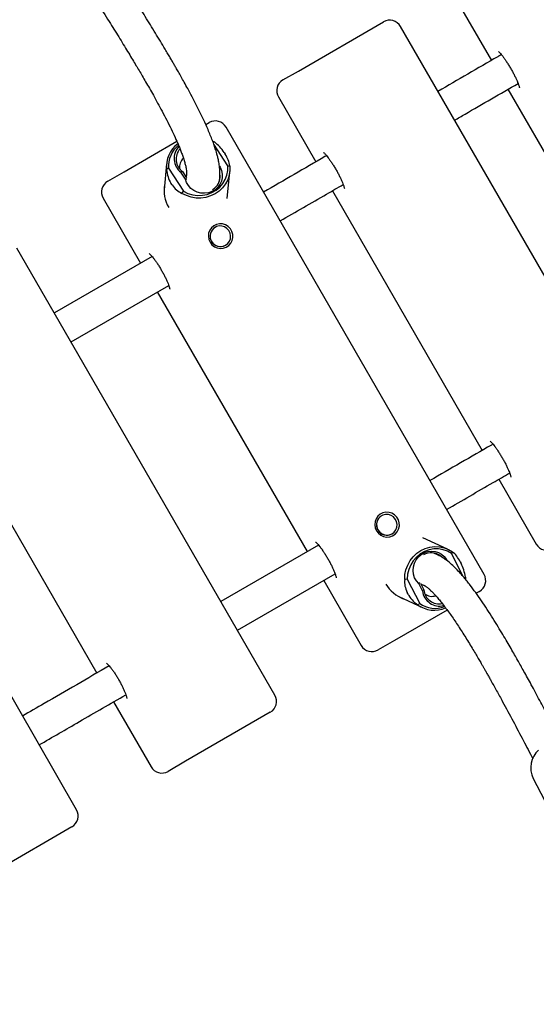
# Model space of a CAD drawing. Units: millimetres. Extents: x 20 to 427, y 4 to 287.
# Drawn here: x 258 to 263, y 166 to 176 of the extents above; entities that cross this region are included whole.
import ezdxf

# ---------------------------------------------------------------- set-up
doc = ezdxf.new("R2010")
doc.units = ezdxf.units.MM
doc.layers.add('FORMAT', color=7, linetype='Continuous')
doc.styles.add('SLDTEXTSTYLE0', font='TXT', dxfattribs={"width": 0.7})
doc.dimstyles.new('SLDDIMSTYLE0', dxfattribs={"dimtxt": 2.95, "dimasz": 3.302, "dimexe": 0, "dimexo": 0.0625, "dimgap": 0.7375, "dimtad": 1, "dimlfac": 50, "dimrnd": 1e-09, "dimzin": 12, "dimdsep": 46, "dimtxsty": 'SLDTEXTSTYLE0', "dimsah": 1, "dimcen": 0.09, "dimadec": 0, "dimazin": 3, "dimtfac": 1, "dimtofl": 0, "dimtmove": 0, "dimatfit": 3, "dimfxl": 0, "dimfrac": 2, "dimtolj": 1, "dimtzin": 12, "dimarcsym": 0})

# ---------------------------------------------------------------- blocks, each defined once
blk = doc.blocks.new('_D_1')
at = {"layer": 'FORMAT', "color": 7}
for p, q in [((59.9868, 153.805), (59.9868, 273.4645)), ((345.1381, 193.474), (345.1381, 273.4645)), ((345.1381, 271.4645), (59.9868, 271.4645))]:
    blk.add_line(p, q, dxfattribs=at)
for points in [[(59.9868, 271.4645), (63.2888, 270.9565), (63.2888, 271.9725)], [(345.1381, 271.4645), (341.8361, 271.9725), (341.8361, 270.9565)]]:
    blk.add_solid(points, dxfattribs=at)
at = {"layer": 'FORMAT', "color": 7, "insert": (204.2708, 275.2672), "char_height": 2.95, "attachment_point": 1, "style": 'SLDTEXTSTYLE0'}
blk.add_mtext('14260', dxfattribs=at)
blk = doc.blocks.new('_D_19')
at = {"layer": 'FORMAT', "color": 7}
for p, q in [((99.6748, 240.6398), (99.6748, 262.8685)), ((323.227, 196.8526), (323.227, 262.8685)), ((99.6748, 260.8685), (323.227, 260.8685)), ((99.6748, 153.405), (99.6748, 239.1158))]:
    blk.add_line(p, q, dxfattribs=at)
for points in [[(99.6748, 260.8685), (102.9768, 260.3605), (102.9768, 261.3765)], [(323.227, 260.8685), (319.925, 261.3765), (319.925, 260.3605)]]:
    blk.add_solid(points, dxfattribs=at)
at = {"layer": 'FORMAT', "color": 7, "insert": (204.2708, 264.6713), "char_height": 2.95, "attachment_point": 1, "style": 'SLDTEXTSTYLE0'}
blk.add_mtext('11180', dxfattribs=at)

msp = doc.modelspace()

# ---------------------------------------------------------------- linework, layer by layer
at = {"color": 7, "linetype": 'Continuous', "lineweight": 25}
for p, q in [((261.91089, 175.8157), (262.27089, 175.19216)), ((260.41545, 175.09086), (261.23352, 175.56318)), ((263.87744, 171.22377), (261.39744, 175.51925)), ((260.26726, 175.00531), (260.41545, 175.09086)), ((262.43089, 174.91503), (263.87089, 172.42088)), ((260.22334, 174.84139), (260.58334, 174.21785)), ((259.52535, 174.57696), (259.55694, 174.5952)), ((262.20086, 170.25579), (259.72086, 174.55128)), ((259.59174, 174.41836), (259.60774, 174.4092)), ((258.74066, 174.12392), (259.24659, 174.41603)), ((259.60774, 174.4092), (259.59377, 174.40191)), ((259.73681, 174.1809), (259.60217, 174.38894)), ((259.70108, 174.30828), (259.71159, 174.29204)), ((259.14816, 174.19823), (259.12492, 173.94799)), ((259.16863, 174.15645), (259.14858, 174.14411)), ((259.16863, 174.15645), (259.31166, 173.93544)), ((259.27306, 174.17886), (259.27081, 174.15472)), ((259.73681, 174.1809), (259.75568, 174.18061)), ((258.58289, 174.03283), (258.74066, 174.12392)), ((259.3013, 174.12471), (259.28671, 174.11838)), ((259.32963, 174.05206), (259.28671, 174.11838)), ((259.3013, 174.12471), (259.34064, 174.06391)), ((259.34285, 174.05255), (259.32963, 174.05206)), ((259.341, 174.09929), (259.33811, 174.06784)), ((259.65604, 174.03073), (259.65965, 174.06994)), ((259.73199, 173.86699), (259.7561, 174.12649)), ((259.20142, 173.99749), (259.19091, 174.01373)), ((258.53896, 173.86891), (258.89896, 173.24537)), ((259.29653, 173.91552), (259.31166, 173.93544)), ((260.74334, 173.94072), (262.18334, 171.44657)), ((259.61589, 173.59001), (259.61523, 173.58963)), ((260.18993, 169.09478), (257.70993, 173.39027)), ((259.71523, 173.41642), (259.71589, 173.4168)), ((259.00895, 173.30888), (258.06993, 172.76673)), ((258.22993, 172.4896), (259.16895, 173.03174)), ((259.05896, 172.96824), (260.49896, 170.47409)), ((258.28263, 167.9936), (255.80263, 172.28909)), ((257.03884, 171.80192), (258.47884, 169.30777)), ((262.34334, 171.16944), (262.70334, 170.5459)), ((261.21589, 170.81873), (261.21523, 170.81835)), ((261.31523, 170.64514), (261.31589, 170.64552)), ((261.8506, 170.49871), (261.61381, 170.60758)), ((260.60895, 170.5376), (259.66993, 169.99545)), ((261.7534, 170.44346), (261.71765, 170.45993)), ((261.89726, 170.47129), (261.88808, 170.4548)), ((262.00113, 170.23377), (261.88808, 170.4548)), ((261.97172, 170.37739), (261.98053, 170.36017)), ((259.82993, 169.71832), (260.76895, 170.26046)), ((260.65896, 170.19696), (261.01896, 169.57343)), ((261.46293, 170.20934), (261.43811, 170.20619)), ((261.46293, 170.20934), (261.58281, 169.97496)), ((261.57994, 170.17779), (261.57291, 170.16659)), ((261.60888, 170.09626), (261.57291, 170.16659)), ((261.58868, 170.1702), (261.62166, 170.10573)), ((261.59081, 170.16604), (261.61949, 170.15282)), ((262.00796, 170.22042), (262.02126, 170.22886)), ((262.02126, 170.22886), (262.02124, 170.21212)), ((261.47035, 170.06562), (261.46155, 170.08284)), ((261.62166, 170.10573), (261.60888, 170.09626)), ((262.15694, 170.09187), (262.12538, 170.07365)), ((261.38043, 170.04133), (261.60876, 169.93635)), ((261.5621, 169.96377), (261.58281, 169.97496)), ((261.6324, 170.06432), (261.65444, 170.05419)), ((261.84681, 169.91282), (261.34066, 169.62059)), ((261.34066, 169.62059), (261.18289, 169.5295)), ((258.63884, 169.03064), (258.99884, 168.4071)), ((260.14601, 168.93086), (259.33204, 168.46091)), ((259.33204, 168.46091), (259.16276, 168.36318)), ((262.67255, 168.29503), (262.78039, 168.08562)), ((258.2387, 167.82968), (257.42762, 167.3614))]:
    msp.add_line(p, q, dxfattribs=at)
at = {"color": 7, "linetype": 'Continuous', "lineweight": 25, "flags": 128}
for points in [[(259.75568, 174.18061), (259.75676, 174.13513), (259.7502, 174.09013), (259.73616, 174.04678), (259.715, 174.00616), (259.68726, 173.96933), (259.65366, 173.93722), (259.61504, 173.91065), (259.57239, 173.8903), (259.52681, 173.87669), (259.47946, 173.87017), (259.43154, 173.8709), (259.38428, 173.87887), (259.33889, 173.89387), (259.29653, 173.91552)], [(259.31166, 173.93544), (259.35409, 173.91484), (259.39949, 173.9013), (259.44658, 173.89522), (259.494, 173.89677), (259.54038, 173.90591), (259.5844, 173.92237), (259.62477, 173.94568), (259.66035, 173.97517), (259.69011, 174.00999), (259.71319, 174.04915), (259.72893, 174.0915), (259.73688, 174.13585), (259.73681, 174.1809)], [(259.65771, 174.17679), (259.66425, 174.16597), (259.67785, 174.13417), (259.68453, 174.1005), (259.68401, 174.0663), (259.67633, 174.03296), (259.66179, 174.0018), (259.64097, 173.97408), (259.61471, 173.95091), (259.58406, 173.93321), (259.55025, 173.9217), (259.51463, 173.91684), (259.47864, 173.91883), (259.44372, 173.92757), (259.41127, 173.94273), (259.38258, 173.9637), (259.35882, 173.98963), (259.34093, 174.01948), (259.32963, 174.05206), (259.32963, 174.05206)], [(259.56649, 173.44601), (259.58461, 173.42202), (259.60801, 173.40324), (259.63521, 173.39084), (259.66451, 173.38561), (259.69405, 173.38788), (259.72199, 173.39751), (259.74658, 173.41388), (259.76625, 173.43597), (259.77979, 173.4624), (259.78633, 173.4915), (259.78548, 173.52144), (259.77727, 173.55034), (259.76223, 173.57639), (259.7413, 173.59795), (259.7158, 173.61367), (259.68733, 173.62255), (259.65767, 173.62404), (259.6287, 173.61805), (259.60223, 173.60494), (259.57993, 173.58556), (259.56319, 173.5611), (259.55307, 173.53312), (259.5502, 173.50337), (259.55477, 173.47371), (259.56649, 173.44601)], [(259.71589, 173.4168), (259.73698, 173.43326), (259.75279, 173.45492), (259.76216, 173.48017), (259.76439, 173.50715), (259.75931, 173.53385), (259.74731, 173.55829), (259.72927, 173.57866), (259.70652, 173.59345), (259.68077, 173.60157), (259.65391, 173.6024), (259.62793, 173.59589), (259.60478, 173.58252), (259.58615, 173.56328), (259.57344, 173.5396), (259.56759, 173.51324), (259.56903, 173.48615), (259.57765, 173.46034), (259.59281, 173.43772), (259.6134, 173.41998), (259.63788, 173.40842), (259.66443, 173.4039), (259.6911, 173.40677), (259.71589, 173.4168)], [(261.16649, 170.67473), (261.18461, 170.65074), (261.20801, 170.63195), (261.23521, 170.61956), (261.26451, 170.61433), (261.29405, 170.6166), (261.32199, 170.62623), (261.34658, 170.6426), (261.36625, 170.66469), (261.37979, 170.69112), (261.38633, 170.72022), (261.38548, 170.75016), (261.37727, 170.77906), (261.36223, 170.80511), (261.3413, 170.82667), (261.3158, 170.84239), (261.28733, 170.85127), (261.25767, 170.85276), (261.2287, 170.84676), (261.20223, 170.83366), (261.17993, 170.81428), (261.16319, 170.78982), (261.15307, 170.76184), (261.1502, 170.73209), (261.15477, 170.70243), (261.16649, 170.67473)], [(261.31589, 170.64552), (261.33698, 170.66198), (261.35279, 170.68364), (261.36216, 170.70889), (261.36439, 170.73587), (261.35931, 170.76257), (261.34731, 170.78701), (261.32927, 170.80738), (261.30652, 170.82217), (261.28077, 170.83028), (261.25391, 170.83112), (261.22793, 170.82461), (261.20478, 170.81124), (261.18615, 170.792), (261.17344, 170.76832), (261.16759, 170.74196), (261.16903, 170.71487), (261.17765, 170.68906), (261.19281, 170.66644), (261.2134, 170.64869), (261.23788, 170.63714), (261.26443, 170.63262), (261.2911, 170.63549), (261.31589, 170.64552)], [(261.43811, 170.20619), (261.44054, 170.2537), (261.45025, 170.30051), (261.46698, 170.34542), (261.4903, 170.38729), (261.51963, 170.42503), (261.5542, 170.4577), (261.59315, 170.48446), (261.63547, 170.50462), (261.68008, 170.51767), (261.72585, 170.52328), (261.7716, 170.52129), (261.81617, 170.51178), (261.85841, 170.49496), (261.89726, 170.47129)], [(261.88808, 170.4548), (261.8491, 170.47738), (261.80672, 170.49267), (261.76217, 170.50022), (261.71672, 170.4998), (261.67168, 170.49144), (261.62835, 170.47538), (261.58798, 170.45207), (261.55172, 170.42218), (261.52061, 170.38658), (261.49556, 170.34629), (261.47728, 170.30247), (261.4663, 170.25638), (261.46293, 170.20934)], [(261.57291, 170.16659), (261.55034, 170.19266), (261.53343, 170.22308), (261.52286, 170.25663), (261.51905, 170.29195), (261.52214, 170.32764), (261.53203, 170.36225), (261.54831, 170.39441), (261.57033, 170.42283), (261.5972, 170.44635), (261.62785, 170.46405), (261.66105, 170.47521), (261.69546, 170.47937), (261.72972, 170.47639), (261.76244, 170.46637), (261.7923, 170.44972), (261.81813, 170.4271), (261.83886, 170.39943), (261.844, 170.39024)]]:
    msp.add_lwpolyline(points, dxfattribs=at)
at = {"color": 7, "linetype": 'Continuous', "lineweight": 25}
for centre, radius, start, end in [((261.29352, 175.45925), 0.12, 30, 120), ((260.32726, 174.90139), 0.12, 120, 210), ((259.61694, 174.49128), 0.12, 30, 120), ((259.42404, 174.17177), 0.27684, 127.249692, 185.733545), ((259.42502, 174.17838), 0.25733, 129.003478, 184.889566), ((259.38604, 174.25086), 0.16558, 135.7473, 233.137529), ((259.38711, 174.2444), 0.14727, 138.619235, 234.359988), ((259.38219, 174.16873), 0.10956, 131.257971, 189.563074), ((259.51665, 174.08042), 0.14789, 300.196268, 4.218573), ((258.64289, 173.92891), 0.12, 120, 210), ((259.66636, 173.50368), 0.10001, 120.745941, 299.254059), ((261.26636, 170.7324), 0.10001, 120.745941, 299.254059), ((262.80726, 170.6059), 0.12, 210, 300), ((261.69091, 170.31463), 0.14764, 50.704639, 119.828702), ((262.09694, 170.19579), 0.12, 300, 30), ((261.77335, 170.11615), 0.16567, 186.897613, 283.871706), ((261.76822, 170.1202), 0.14727, 185.641165, 281.872587), ((261.70034, 170.15435), 0.11008, 230.584376, 289.043769), ((261.73, 170.18602), 0.25731, 235.109676, 290.926116), ((261.72362, 170.18705), 0.27558, 234.118799, 292.929435), ((261.12289, 169.63343), 0.12, 210, 300), ((260.08601, 169.03478), 0.12, 300, 30), ((262.88104, 168.39624), 0.23175, 132.177566, 205.894687), ((259.10276, 168.4671), 0.12, 210, 300), ((258.1787, 167.9336), 0.12, 300, 30)]:
    msp.add_arc(centre, radius, start, end, dxfattribs=at)
for centre, major_axis, ratio, start_param, end_param in [((259.4548, 174.25574), (0.26867, -0.17218), 0.670487, 0.9752209, 1.4262478), ((259.46531, 174.2395), (0.26867, -0.17218), 0.670487, 0.5241941, 0.9752209), ((259.4548, 174.25574), (0.19768, 0.30846), 0.7631553, 2.3567899, 2.8078167), ((259.42352, 173.92928), (-0.15529, 0.26897), 0.9483733, 0.8499391, 1.5734298), ((259.46531, 174.2395), (0.19768, 0.30846), 0.7631553, 2.8078167, 3.2588435), ((261.80308, 170.19037), (-0.01477, 0.31876), 0.670487, 5.3079644, 5.7589912), ((261.81189, 170.17315), (-0.01477, 0.31876), 0.670487, 4.8569375, 5.3079644), ((261.51352, 170.30929), (-0.15529, 0.26897), 0.9483733, 1.5681628, 2.2916536), ((261.80308, 170.19037), (0.36597, 0.01696), 0.7631553, 3.0243418, 3.4753686), ((261.81189, 170.17315), (0.36597, 0.01696), 0.7631553, 3.4753686, 3.9263955)]:
    msp.add_ellipse(centre, major_axis=major_axis, ratio=ratio, start_param=start_param, end_param=end_param, dxfattribs=at)
for points, knots in [([(259.6596, 174.0694), (259.65972, 174.07073), (259.65996, 174.07338), (259.66032, 174.07812), (259.66078, 174.08522), (259.66129, 174.09754), (259.66142, 174.11914), (259.65955, 174.15593), (259.65373, 174.20045), (259.64479, 174.24533), (259.63586, 174.28164), (259.62773, 174.31063), (259.62063, 174.33398), (259.61377, 174.35536), (259.60627, 174.37753), (259.59801, 174.40084), (259.58895, 174.42532), (259.57598, 174.45894), (259.55818, 174.50265), (259.53493, 174.55639), (259.49444, 174.64524), (259.434, 174.76784), (259.36878, 174.89064), (259.31948, 174.9802), (259.2895, 175.03377), (259.26319, 175.08015), (259.24099, 175.11889), (259.22186, 175.152), (259.20348, 175.18363), (259.18333, 175.21808), (259.16017, 175.2574), (259.12854, 175.31071), (259.08863, 175.37732), (259.04127, 175.45551), (258.99295, 175.5345), (258.94438, 175.61322), (258.8957, 175.69154), (258.82519, 175.80417), (258.75688, 175.91246), (258.70442, 175.9946), (258.69049, 176.01642)], [0, 0, 0, 0, 0.0015367, 0.0030737, 0.0054887, 0.0097971, 0.0174592, 0.0309335, 0.0537349, 0.0719533, 0.0874375, 0.1007505, 0.1105801, 0.1206582, 0.1313598, 0.1427106, 0.1547364, 0.1674637, 0.1927073, 0.2204482, 0.2492791, 0.3289356, 0.4106734, 0.4426114, 0.4711349, 0.4958542, 0.5165299, 0.532999, 0.5488809, 0.5673186, 0.5883878, 0.6121714, 0.6532495, 0.6959198, 0.7385865, 0.7811677, 0.8235862, 0.8657699, 0.9643569, 1, 1, 1, 1]), ([(258.42125, 175.84349), (258.4471, 175.80291), (258.51029, 175.70372), (258.58782, 175.58045), (258.65454, 175.47341), (258.6994, 175.40093), (258.74281, 175.33026), (258.78342, 175.26359), (258.82031, 175.20253), (258.85355, 175.14703), (258.88463, 175.09469), (258.91566, 175.04197), (258.94865, 174.98532), (258.98431, 174.92329), (259.02274, 174.85537), (259.06366, 174.78159), (259.10656, 174.70221), (259.15005, 174.61899), (259.19192, 174.53528), (259.22996, 174.45485), (259.2585, 174.39), (259.27905, 174.33981), (259.29392, 174.30114), (259.30794, 174.2617), (259.32037, 174.22287), (259.33088, 174.1845), (259.33816, 174.1502), (259.34125, 174.12501), (259.34159, 174.11033), (259.34139, 174.10459), (259.34124, 174.10221), (259.34116, 174.10101), (259.34109, 174.10022), (259.34105, 174.09982)], [0, 0, 0, 0, 0.0674578, 0.164877, 0.2048255, 0.2452296, 0.2852089, 0.3221144, 0.3558409, 0.3864955, 0.4141836, 0.4426859, 0.4740002, 0.5083531, 0.5458558, 0.5871033, 0.6316064, 0.6787258, 0.7266299, 0.7722913, 0.8153823, 0.8379038, 0.8595391, 0.8826615, 0.9092994, 0.9346743, 0.960764, 0.9832971, 0.9928033, 0.9968671, 0.9979176, 0.9989619, 1, 1, 1, 1]), ([(262.33947, 175.27911), (262.33936, 175.27919), (262.33888, 175.2795), (262.34227, 175.27687), (262.34888, 175.27045), (262.35936, 175.25903), (262.3729, 175.24262), (262.38906, 175.2213), (262.40703, 175.19576), (262.42605, 175.16686), (262.44538, 175.13562), (262.46432, 175.10309), (262.48223, 175.07033), (262.49852, 175.03845), (262.51266, 175.00853), (262.5242, 174.98169), (262.53246, 174.95994), (262.53757, 174.94386), (262.53999, 174.93443), (262.54054, 174.92997), (262.5405, 174.93077), (262.5405, 174.93091)], [0, 0, 0, 0, 0.0120014, 0.0506234, 0.0956257, 0.1471128, 0.2039977, 0.2647305, 0.327938, 0.3926427, 0.4582055, 0.5242031, 0.5903262, 0.6562277, 0.7215842, 0.7859647, 0.848703, 0.902025, 0.9497753, 0.9909716, 1, 1, 1, 1]), ([(262.36804, 175.24825), (262.35596, 175.24127), (262.15206, 175.12355), (261.94873, 175.00615), (261.75744, 174.89572)], [0, 0, 0, 0, 0.0592669, 1, 1, 1, 1]), ([(261.91744, 174.61859), (261.95097, 174.63795), (262.15418, 174.75527), (262.3579, 174.87289), (262.52801, 174.9711)], [0, 0, 0, 0, 0.1650201, 1, 1, 1, 1]), ([(260.68673, 174.27754), (260.68163, 174.2746), (260.47926, 174.15776), (260.27752, 174.04128), (260.08086, 173.92774)], [0, 0, 0, 0, 0.0251971, 1, 1, 1, 1]), ([(260.65838, 174.30705), (260.65838, 174.30706), (260.65766, 174.30747), (260.66028, 174.30577), (260.66559, 174.3009), (260.67514, 174.29117), (260.6878, 174.27657), (260.70332, 174.25693), (260.72086, 174.23283), (260.73968, 174.20505), (260.75898, 174.17458), (260.77805, 174.14245), (260.79623, 174.10975), (260.81291, 174.07757), (260.82754, 174.04702), (260.83964, 174.01922), (260.84852, 173.99616), (260.85424, 173.97857), (260.85719, 173.96728), (260.8581, 173.96135), (260.85807, 173.96164), (260.85807, 173.96173)], [0, 0, 0, 0, 0.00018711, 0.03752786, 0.08069953, 0.13033786, 0.18575763, 0.24554258, 0.30825164, 0.37277912, 0.43837719, 0.50454995, 0.57094491, 0.63721791, 0.70302065, 0.76794731, 0.83139354, 0.88613305, 0.93583573, 0.97926919, 1, 1, 1, 1]), ([(260.24086, 173.65061), (260.38962, 173.7365), (260.59134, 173.85296), (260.79358, 173.96972), (260.84668, 174.00038)], [0, 0, 0, 0, 0.7374385, 1, 1, 1, 1]), ([(258.98186, 173.33648), (258.98181, 173.33652), (258.98165, 173.33662), (258.986, 173.33327), (258.99379, 173.32588), (259.00532, 173.31351), (259.01981, 173.29616), (259.03668, 173.27405), (259.05512, 173.24788), (259.07432, 173.21857), (259.09353, 173.18714), (259.11207, 173.15466), (259.12927, 173.12222), (259.14458, 173.09097), (259.15749, 173.06201), (259.16757, 173.03654), (259.17429, 173.0165), (259.17794, 173.0029), (259.17928, 172.9951), (259.1793, 172.99452), (259.17931, 172.99428)], [0, 0, 0, 0, 0.021102, 0.0620473, 0.1091835, 0.1624203, 0.2206416, 0.282402, 0.3464518, 0.411894, 0.4781254, 0.5447279, 0.6113602, 0.6776323, 0.7431681, 0.8074355, 0.8696223, 0.92111, 0.9667234, 1, 1, 1, 1]), ([(262.28673, 171.50626), (262.28163, 171.50332), (262.07926, 171.38647), (261.87752, 171.27), (261.68086, 171.15646)], [0, 0, 0, 0, 0.0251971, 1, 1, 1, 1]), ([(262.25838, 171.53577), (262.25838, 171.53578), (262.25766, 171.53619), (262.26028, 171.53448), (262.26559, 171.52962), (262.27514, 171.51989), (262.2878, 171.50529), (262.30332, 171.48565), (262.32086, 171.46154), (262.33968, 171.43377), (262.35898, 171.40329), (262.37805, 171.37117), (262.39623, 171.33847), (262.41291, 171.30628), (262.42754, 171.27574), (262.43964, 171.24794), (262.44852, 171.22488), (262.45424, 171.20728), (262.45719, 171.196), (262.4581, 171.19006), (262.45807, 171.19035), (262.45807, 171.19045)], [0, 0, 0, 0, 0.0001871, 0.0375279, 0.0806995, 0.1303379, 0.1857576, 0.2455426, 0.3082516, 0.3727791, 0.4383772, 0.50455, 0.5709449, 0.6372179, 0.7030206, 0.7679473, 0.8313935, 0.886133, 0.9358357, 0.9792692, 1, 1, 1, 1]), ([(261.84086, 170.87933), (261.98962, 170.96522), (262.19134, 171.08168), (262.39358, 171.19844), (262.44668, 171.2291)], [0, 0, 0, 0, 0.7374385, 1, 1, 1, 1]), ([(260.58186, 170.5652), (260.58181, 170.56524), (260.58165, 170.56534), (260.586, 170.56199), (260.59379, 170.5546), (260.60532, 170.54223), (260.61981, 170.52488), (260.63668, 170.50277), (260.65512, 170.4766), (260.67432, 170.44729), (260.69353, 170.41586), (260.71207, 170.38338), (260.72927, 170.35094), (260.74458, 170.31968), (260.75749, 170.29073), (260.76757, 170.26526), (260.77429, 170.24522), (260.77794, 170.23162), (260.77928, 170.22381), (260.7793, 170.22324), (260.77931, 170.223)], [0, 0, 0, 0, 0.021102, 0.0620473, 0.1091835, 0.1624203, 0.2206416, 0.282402, 0.3464518, 0.411894, 0.4781254, 0.5447279, 0.6113602, 0.6776323, 0.7431681, 0.8074355, 0.8696223, 0.92111, 0.9667234, 1, 1, 1, 1]), ([(262.95426, 168.63151), (262.94858, 168.64246), (262.91687, 168.70355), (262.85774, 168.8163), (262.79065, 168.9432), (262.736, 169.04544), (262.69549, 169.12068), (262.65614, 169.19314), (262.61919, 169.26061), (262.58525, 169.32203), (262.55424, 169.37765), (262.52444, 169.43064), (262.49368, 169.48484), (262.45981, 169.54385), (262.42229, 169.60834), (262.38077, 169.67857), (262.33493, 169.75451), (262.28485, 169.83538), (262.23161, 169.91863), (262.17686, 170.00084), (262.12203, 170.07922), (262.07563, 170.14176), (262.03769, 170.19004), (262.00735, 170.227), (261.97252, 170.26712), (261.93284, 170.30937), (261.88849, 170.35176), (261.84248, 170.38994), (261.80234, 170.41741), (261.77499, 170.43283), (261.76326, 170.43876), (261.75817, 170.44122), (261.75555, 170.44246), (261.75379, 170.44328), (261.75291, 170.44368)], [0, 0, 0, 0, 0.01699487, 0.09482784, 0.17538897, 0.21486309, 0.25476484, 0.29338452, 0.328821, 0.36117523, 0.39055104, 0.41704982, 0.44548746, 0.47700134, 0.5114122, 0.54906666, 0.59029301, 0.63457313, 0.68129498, 0.72809318, 0.77252096, 0.81442449, 0.83634285, 0.85751872, 0.8809914, 0.90764248, 0.93294173, 0.95914196, 0.98224241, 0.99225115, 0.99660473, 0.99773909, 0.99887086, 1, 1, 1, 1]), ([(261.61998, 170.1526), (261.62041, 170.1524), (261.62127, 170.152), (261.6228, 170.15124), (261.62514, 170.15005), (261.62924, 170.14781), (261.63662, 170.14336), (261.64967, 170.13436), (261.66691, 170.12043), (261.6858, 170.10322), (261.70232, 170.08699), (261.71581, 170.07305), (261.72774, 170.06029), (261.73856, 170.04835), (261.75548, 170.02914), (261.77971, 170.00032), (261.81084, 169.96107), (261.84366, 169.91753), (261.87707, 169.87123), (261.9112, 169.82209), (261.9458, 169.77058), (261.98075, 169.71701), (262.01598, 169.6616), (262.05107, 169.60513), (262.085, 169.5494), (262.11637, 169.497), (262.14392, 169.45033), (262.1663, 169.412), (262.18395, 169.38152), (262.19862, 169.35605), (262.21332, 169.33039), (262.22958, 169.30186), (262.24774, 169.26981), (262.26921, 169.23167), (262.29414, 169.18707), (262.32194, 169.13695), (262.35054, 169.08498), (262.40358, 168.98795), (262.48005, 168.84592), (262.57654, 168.66382), (262.63899, 168.54392), (262.66874, 168.48681)], [0, 0, 0, 0, 0.0012797, 0.0025652, 0.0045959, 0.0082493, 0.0148328, 0.026637, 0.0471559, 0.0658678, 0.0818397, 0.0943259, 0.1034516, 0.1125564, 0.1221817, 0.1470402, 0.175153, 0.2032128, 0.233239, 0.263953, 0.2952187, 0.3275641, 0.3602337, 0.3931122, 0.4258672, 0.4559059, 0.4822699, 0.504695, 0.5202377, 0.5331753, 0.547036, 0.5627261, 0.5802915, 0.5997821, 0.6252964, 0.6532024, 0.6814169, 0.7096423, 0.8101808, 0.9095949, 1, 1, 1, 1]), ([(258.59679, 169.37587), (258.38847, 169.2556), (258.10999, 169.09482), (257.83254, 168.93463), (257.76263, 168.89427)], [0, 0, 0, 0, 0.74801075, 1, 1, 1, 1]), ([(258.57051, 169.40172), (258.5704, 169.40178), (258.56978, 169.40212), (258.57313, 169.39989), (258.5798, 169.39401), (258.5905, 169.3833), (258.60426, 169.36767), (258.62063, 169.34714), (258.63876, 169.32231), (258.65785, 169.29402), (258.67711, 169.26327), (258.69581, 169.23112), (258.71329, 169.19868), (258.72896, 169.16707), (258.74228, 169.13747), (258.75283, 169.11101), (258.76003, 169.08982), (258.76414, 169.07436), (258.76588, 169.06573), (258.766, 169.06184), (258.76604, 169.06277), (258.76604, 169.06284)], [0, 0, 0, 0, 0.0095407, 0.0494031, 0.0949638, 0.146625, 0.203611, 0.2645811, 0.3282287, 0.393552, 0.4598568, 0.5266624, 0.5936058, 0.660269, 0.7262703, 0.7911076, 0.8540373, 0.9070178, 0.9545454, 0.9962414, 1, 1, 1, 1]), ([(257.92263, 168.61714), (258.05171, 168.69166), (258.32923, 168.85189), (258.60777, 169.01271), (258.75676, 169.09873)], [0, 0, 0, 0, 0.4651266, 1, 1, 1, 1])]:
    msp.add_open_spline(points, degree=3, knots=knots, dxfattribs=at)

# ---------------------------------------------------------------- dimensions: what is measured, and where the dimension line sits
at = {"layer": 'FORMAT', "color": 7}
dim = msp.add_linear_dim(base=(59.98676, 271.46449), p1=(345.1381, 192.47404), p2=(59.98676, 152.80501), angle=0, dimstyle='SLDDIMSTYLE0', dxfattribs=at)
dim.commit()
dim.dimension.update_dxf_attribs({"geometry": '_D_1', "text_midpoint": (209.10554, 271.46449), "dimtype": 160})
dim = msp.add_linear_dim(base=(323.22698, 260.86851), p1=(99.67476, 152.40501), p2=(323.22698, 195.85258), dimstyle='SLDDIMSTYLE0', dxfattribs=at)
dim.commit()
dim.dimension.update_dxf_attribs({"geometry": '_D_19', "text_midpoint": (209.10554, 260.86851), "dimtype": 160})

doc.saveas('drawing.dxf')
